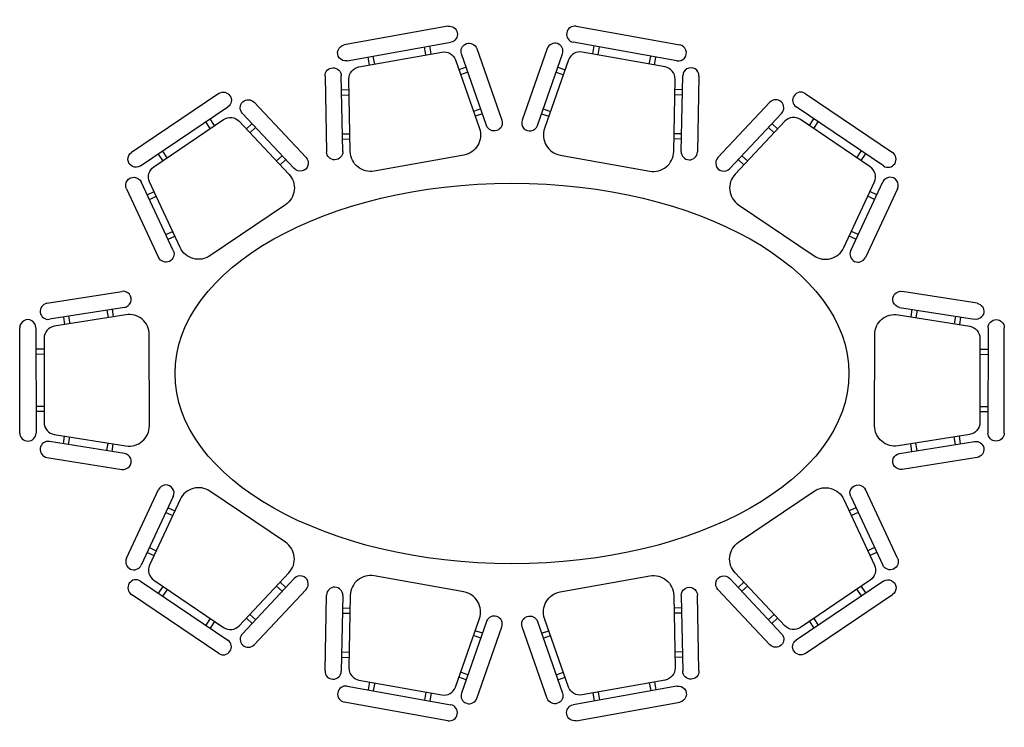
# Model space of a CAD drawing. Extents: x 2.92 to 6.72, y 3.56 to 6.29.
import ezdxf

# ---------------------------------------------------------------- set-up
doc = ezdxf.new("R2010")
doc.units = 0
doc.header["$MEASUREMENT"] = 0
doc.layers.get('0').update_dxf_attribs({"linetype": 'CONTINUOUS'})

# ---------------------------------------------------------------- blocks, each defined once
blk = doc.blocks.new('MUOF05PL')
at = {"color": 0, "linetype": 'ByBlock'}
for p, q in [((-0.2031, -0.0002), (0.2031, 0.0002)), ((0.2032, -0.0623), (-0.2031, -0.0627)), ((-0.1203, -0.0939), (-0.1204, -0.0626)), ((-0.1003, -0.0939), (-0.1004, -0.0626)), ((0.1005, -0.0936), (0.1007, -0.0632)), ((0.1205, -0.0936), (0.1207, -0.0633)), ((-0.2974, -0.1048), (-0.3435, -0.3938)), ((0.1625, -0.0936), (-0.1623, -0.0939)), ((0.2976, -0.1048), (0.3437, -0.3938)), ((-0.2818, -0.4036), (-0.2357, -0.1147)), ((-0.2086, -0.1334), (-0.2526, -0.4098)), ((0.2534, -0.4093), (0.2089, -0.133)), ((0.2819, -0.4036), (0.2359, -0.1147)), ((-0.2474, -0.1883), (-0.218, -0.1928)), ((-0.2443, -0.1685), (-0.2149, -0.1731)), ((0.2444, -0.1685), (0.2153, -0.173)), ((0.2476, -0.1883), (0.2185, -0.1928)), ((-0.271, -0.3364), (-0.2417, -0.3409)), ((0.2712, -0.3364), (0.2424, -0.3409)), ((-0.2742, -0.3562), (-0.2448, -0.3607)), ((0.2744, -0.3562), (0.2456, -0.3606)), ((-0.1754, -0.5002), (0.1764, -0.4998))]:
    blk.add_line(p, q, dxfattribs=at)
for centre, radius, start, end in [((0.2032, -0.031), 0.0313, 270.0574, 90.0574), ((-0.2031, -0.0315), 0.0313, 90.0574, 270.0574), ((-0.2665, -0.1098), 0.0312, 350.9374, 170.9374), ((-0.1623, -0.1408), 0.0469, 90.0574, 170.9471), ((0.1626, -0.1405), 0.0469, 9.1676, 90.0574), ((0.2667, -0.1098), 0.0312, 9.0626, 189.0626), ((-0.3126, -0.3987), 0.0313, 170.9374, 350.9374), ((-0.1755, -0.4221), 0.0781, 170.9471, 270.0574), ((0.1763, -0.4217), 0.0781, 270.0574, 9.1676), ((0.3128, -0.3987), 0.0313, 189.0626, 9.0626)]:
    blk.add_arc(centre, radius, start, end, dxfattribs=at)

msp = doc.modelspace()

# ---------------------------------------------------------------- linework, layer by layer
msp.add_ellipse((4.82, 4.9209), major_axis=(-1.3, 0), ratio=0.564804)

# ---------------------------------------------------------------- block references
at = {"xscale": -1}
for p, rotation in [((4.3728, 6.2249), 10.25406002134448), ((3.5203, 5.8876), 34.12087026074765), ((6.7192, 4.8943), 270), ((6.1198, 3.9542), 214.1208702607477), ((5.2673, 3.617), 190.2540600213444)]:
    msp.add_blockref('MUOF05PL', p, dxfattribs=dict(at, rotation=rotation))
for p, rotation in [((5.2673, 6.2249), 349.7459399786555), ((6.1198, 5.8876), 325.8791297392524), ((2.9209, 4.8943), 90), ((3.5203, 3.9542), 145.8791297392524), ((4.3728, 3.617), 169.7459399786555)]:
    msp.add_blockref('MUOF05PL', p, dxfattribs=dict(rotation=rotation))

doc.saveas('drawing.dxf')
